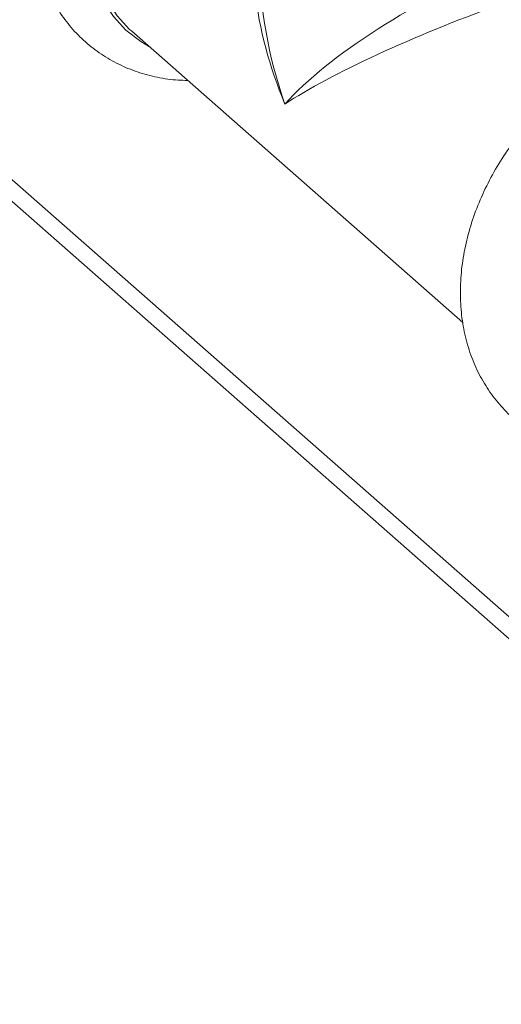
# Model space of a CAD drawing. Extents: x 19.1 to 29.8, y 0.6 to 8.7.
# Drawn here: x 26.3 to 26.4, y 4.4 to 4.5 of the extents above; entities that cross this region are included whole.
import ezdxf

# ---------------------------------------------------------------- set-up
doc = ezdxf.new("R2010")
doc.units = 0
doc.header["$MEASUREMENT"] = 0
doc.layers.get('0').update_dxf_attribs({"linetype": 'CONTINUOUS'})
doc.layers.add('D7', color=7, linetype='CONTINUOUS')

# ---------------------------------------------------------------- blocks, each defined once
blk = doc.blocks.new('A$C3A502C45')
at = {"color": 7, "linetype": 'Continuous', "lineweight": 15}
for p, q in [((4.854957890149691, 1.002806859063504), (4.885183384996466, 0.9761909745599002)), ((4.937117363761303, 0.907299409676714), (4.831489556239347, 1.000312858741003)), ((4.937117363761303, 0.9052955992469123), (4.829768782108033, 0.9998243229417163))]:
    blk.add_line(p, q, dxfattribs=at)
at = {"color": 7, "linetype": 'Continuous', "lineweight": 15, "flags": 128}
for points in [[(4.854957890149691, 1.002806859063504), (4.854796073496473, 1.002952503699031), (4.853662502321384, 1.004184498695061), (4.852733417972431, 1.005603786946004), (4.852023472664797, 1.007187985428303), (4.85154386266008, 1.008912110385538), (4.851302151694568, 1.01074897133719), (4.851302151694568, 1.012669599888762), (4.85154386266008, 1.014643706580671), (4.852023472664797, 1.016640158571111), (4.852733417972431, 1.018627470619567), (4.853662502321384, 1.020574301627878), (4.854796073496473, 1.022449948908058), (4.856116254403076, 1.024224832382041), (4.857602224999695, 1.025870961077182), (4.859230550642323, 1.027362374560603), (4.860975551662861, 1.028675552350748), (4.862809708352799, 1.029789784849413), (4.864354090311664, 1.030540017657202)], [(4.856601283780648, 1.00135972394472), (4.855801103865431, 1.001831297520692), (4.85445984521985, 1.002872939255393), (4.853308175678691, 1.004124604032139), (4.852364257758609, 1.005566552349688), (4.85164297760906, 1.007176043821698), (4.851155710248875, 1.008927695806186), (4.850910140175401, 1.010793883704977), (4.850910140175401, 1.012745176620097), (4.851155710248875, 1.014750801496628), (4.85132067315152, 1.015555564437422)]]:
    blk.add_lwpolyline(points, dxfattribs=at)
at = {"color": 7, "linetype": 'Continuous', "lineweight": 15}
for major_axis, ratio, start_param, end_param in [((-0.01159555899011413, 0.02342102092324286), 0.6043807705483327, 0.6195539461191153, 1.459352116186279), ((0.01745335238091823, 0.009483230635328056), 0.28399330224806, 6.130085845082334, 8.755264992675372), ((-0.009529887894659153, 0.02485933376501663), 0.5980804920968481, 1.000794289448259, 1.517207795444402), ((0.01826619889551533, 0.007382726436085243), 0.1467050063625267, 0.07341644791570053, 2.507489329214171)]:
    blk.add_ellipse((4.884303342063987, 1.000496833878298), major_axis=major_axis, ratio=ratio, start_param=start_param, end_param=end_param, dxfattribs=at)
for points, knots in [([(4.863287785499281, 1.0361789771265), (4.86309448588824, 1.036119625145329), (4.862218349694004, 1.035850610538272), (4.860679116576719, 1.035214150473028), (4.858705121781426, 1.034199917029536), (4.856803802581126, 1.0329835080523), (4.85499573835736, 1.031589073804874), (4.85330218497414, 1.030030732281412), (4.851742491081126, 1.028327227301286), (4.850334658570461, 1.026497612561684), (4.849095247117987, 1.024562261816378), (4.848039360743044, 1.022542460335323), (4.847180574742737, 1.020460404383353), (4.846530915813744, 1.018339422368527), (4.846100556557246, 1.016204070835899), (4.845897357360997, 1.014080239176494), (4.845926218650035, 1.011994936247211), (4.846188339743151, 1.009975964632574), (4.846680533982976, 1.008051070079956), (4.847394936201738, 1.006246693576095), (4.848319362798662, 1.00458664705241), (4.849438321144589, 1.003091085090372), (4.85073440948257, 1.001776322532173), (4.852189199673319, 1.000654927722206), (4.853784246007478, 0.9997382058158859), (4.855500423240173, 0.9990294808317195), (4.857322861177664, 0.9985515400553968), (4.858858488988389, 0.9983048906318839), (4.85979429874314, 0.998300125327976), (4.86007745847968, 0.9982986834299901)], [0, 0, 0, 0, 0.01113216347442061, 0.05045685962882503, 0.08983397597909132, 0.1292760785120744, 0.1687501755377326, 0.2082428611819382, 0.2477549207904492, 0.2872934083188879, 0.3268652952452424, 0.3664785452466182, 0.4061373363603807, 0.4458364334621433, 0.4855465498331093, 0.5252214571675401, 0.5647917294614627, 0.6041687166037769, 0.6432576899874108, 0.6819796079041849, 0.7202951989603373, 0.758221634764165, 0.7958348518886654, 0.8332574457126011, 0.8706135423838871, 0.9080302330679053, 0.9456436926944084, 0.9835527279152593, 1, 1, 1, 1]), ([(4.902880371112715, 1.001986820527886), (4.902499229120181, 1.001871529368827), (4.901434858069535, 1.001549569116474), (4.899709015087737, 1.000847769069164), (4.89773548304467, 0.9998300060652774), (4.895834039576769, 0.9986145449170962), (4.894026008697963, 0.997219856336951), (4.892332446372649, 0.9956615830177462), (4.890772754877489, 0.9939580597483939), (4.889364921723697, 0.9921284499141763), (4.888125510443743, 0.9901930978527886), (4.887069624022558, 0.9881732967250976), (4.886210838034472, 0.986091240677597), (4.885561179102893, 0.9839702586909738), (4.885130819844534, 0.9818349071411951), (4.884927620658303, 0.9797110755221112), (4.884956481909256, 0.9776257724493025), (4.885218603143599, 0.9756068013645169), (4.885710796862213, 0.9736819048569885), (4.886425200998929, 0.9718775355466143), (4.887349620548008, 0.970217462589197), (4.888468604811834, 0.9687219978350772), (4.889764597552897, 0.9674068767301254), (4.891219741974751, 0.9662868105031333), (4.892813469157986, 0.9653651409752584), (4.894534584320112, 0.964674936241817), (4.895845968514251, 0.9642768245223614), (4.896595213374553, 0.9641785881076039), (4.896713835985921, 0.9641630350345451)], [0, 0, 0, 0, 0.02276791261430312, 0.06358130970961073, 0.1044491114533615, 0.1453843595384778, 0.1863528133203232, 0.2273405594233925, 0.2683484129239941, 0.3093836948168267, 0.3504536404966223, 0.391566515118559, 0.4327266548864674, 0.4739286264917297, 0.5151420345187244, 0.5563189006132921, 0.5973871705360942, 0.6382548381805174, 0.6788235888325251, 0.7190113885303056, 0.7587774791969928, 0.798139682500324, 0.8371768097169402, 0.8760160972749567, 0.9147863703214287, 0.9536195312664786, 0.9926569101654067, 1, 1, 1, 1])]:
    blk.add_open_spline(points, degree=3, knots=knots, dxfattribs=at)

msp = doc.modelspace()

# ---------------------------------------------------------------- block references
at = {"layer": 'D7', "color": 7, "linetype": 'Continuous'}
msp.add_blockref('A$C3A502C45', (21.46867328580888, 3.50998174564252), dxfattribs=at)

doc.saveas('drawing.dxf')
